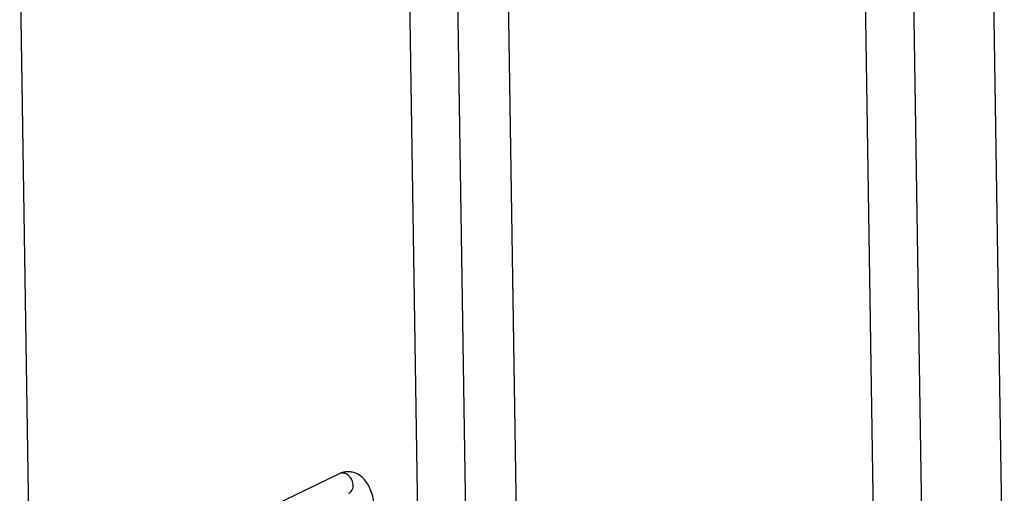
# Model space of a CAD drawing. Units: inches. Extents: x 0 to 17, y 0 to 11.
# Drawn here: x 3.8 to 5.8, y 4.5 to 5.5 of the extents above; entities that cross this region are included whole.
import ezdxf

# ---------------------------------------------------------------- set-up
doc = ezdxf.new("R2010")
doc.units = ezdxf.units.IN
doc.header["$LTSCALE"] = 0.935
doc.header["$MEASUREMENT"] = 0
doc.layers.get('0').update_dxf_attribs({"linetype": 'CONTINUOUS'})

msp = doc.modelspace()

# ---------------------------------------------------------------- linework, layer by layer
at = {"color": 7, "linetype": 'Continuous'}
for p, q in [((5.7365, 9.5714), (5.8208, 4.1024)), ((5.6567, 4.0232), (5.5842, 8.7248)), ((3.754, 7.2312), (3.8172, 3.1355)), ((5.5131, 6.7932), (5.5536, 4.1713)), ((4.7777, 6.4382), (4.8138, 4.1015)), ((4.7088, 4.1604), (4.6745, 6.3884)), ((4.5744, 6.3401), (4.6056, 4.3192)), ((4.4411, 4.5566), (3.8, 4.2472))]:
    msp.add_line(p, q, dxfattribs=at)
at = {"color": 9, "linetype": 'Continuous'}
msp.add_arc((4.4476, 4.5431), 0.015, 112.0704, 115.7968, dxfattribs=at)
at = {"color": 7, "linetype": 'Continuous'}
msp.add_open_spline([(4.5141, 4.4899), (4.5136, 4.4954), (4.5119, 4.5062), (4.5082, 4.519), (4.5042, 4.5285), (4.4996, 4.5371), (4.4925, 4.5467), (4.4815, 4.5556), (4.4706, 4.56), (4.4613, 4.5611), (4.4543, 4.5608), (4.4475, 4.5593), (4.4432, 4.5576), (4.4411, 4.5566)], degree=3, knots=[0, 0, 0, 0, 0.141769, 0.276787, 0.341449, 0.40435, 0.525822, 0.64434, 0.762554, 0.822049, 0.881411, 0.940493, 1, 1, 1, 1], dxfattribs=at)
at = {"color": 9, "linetype": 'Continuous'}
for points, knots in [([(4.47, 4.5352), (4.4697, 4.5388), (4.4675, 4.5458), (4.4617, 4.5528), (4.4558, 4.5565), (4.4511, 4.558), (4.4464, 4.5583), (4.4434, 4.5576), (4.442, 4.557)], [0, 0, 0, 0, 0.265561, 0.528635, 0.654435, 0.774397, 0.888963, 1, 1, 1, 1]), ([(4.4607, 4.5161), (4.4622, 4.5168), (4.4652, 4.519), (4.4684, 4.5236), (4.4701, 4.5292), (4.4702, 4.5332), (4.47, 4.5352)], [0, 0, 0, 0, 0.233404, 0.475128, 0.730811, 1, 1, 1, 1])]:
    msp.add_open_spline(points, degree=3, knots=knots, dxfattribs=at)

doc.saveas('drawing.dxf')
